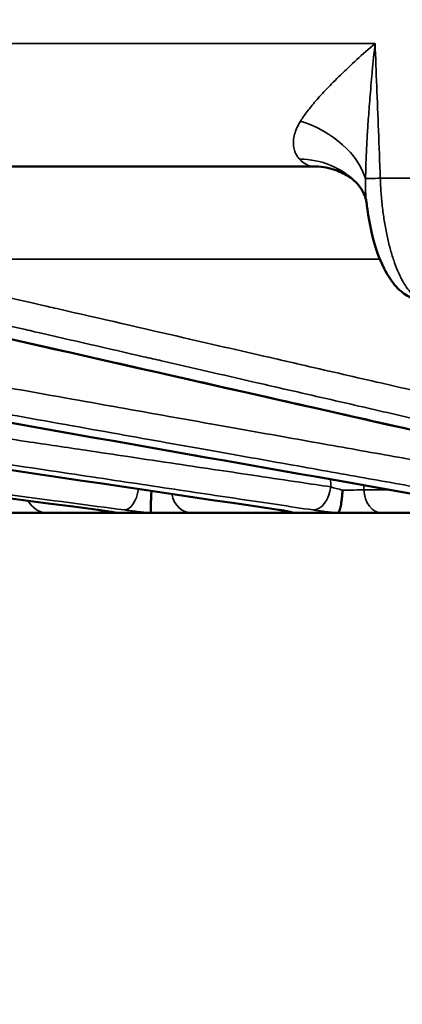
# Model space of a CAD drawing. Units: millimetres. Extents: x 121 to 630, y 81 to 572.
# Drawn here: x 180 to 188, y 474 to 495 of the extents above; entities that cross this region are included whole.
import ezdxf

# ---------------------------------------------------------------- set-up
doc = ezdxf.new("R2010")
doc.units = ezdxf.units.MM
doc.header["$LTSCALE"] = 5
for name, color, linetype, lineweight in [('AM_5 ( Bemassung)', 3, 'Continuous', 25), ('Sichtbar (ISO)', 7, 'Continuous', 50), ('Sichtbar schmal (ISO)', 7, 'Continuous', 35)]:
    doc.layers.add(name, color=color, linetype=linetype, lineweight=lineweight)
doc.styles.get("Standard").update_dxf_attribs({"font": 'arial.ttf'})
doc.dimstyles.new('BENUTZERDEFINIERTE NORM$0', dxfattribs={"dimscale": 5, "dimtxt": 3.5, "dimasz": 2.5, "dimexe": 1, "dimexo": 0, "dimgap": 1.5, "dimtad": 1, "dimdsep": 46, "dimtxsty": 'Standard', "dimcen": 0, "dimclrd": 256, "dimclre": 256, "dimclrt": 6, "dimadec": 0, "dimazin": 2, "dimtp": 0.1, "dimtm": 0.1, "dimtfac": 0.71, "dimtmove": 0, "dimatfit": 3, "dimfxl": 1, "dimlwd": -1, "dimlwe": -1, "dimarcsym": 0})

# ---------------------------------------------------------------- blocks, each defined once
blk = doc.blocks.new('*D17')
at = {"layer": 'AM_5 ( Bemassung)', "transparency": 16777216}
for p, q in [((170.795, 372.1), (170.795, 539.772)), ((214.834, 496.327), (214.834, 539.772)), ((183.295, 534.772), (202.334, 534.772))]:
    blk.add_line(p, q, dxfattribs=at)
for points in [[(183.295, 536.856), (183.295, 532.689), (170.795, 534.772)], [(202.334, 536.856), (202.334, 532.689), (214.834, 534.772)]]:
    blk.add_solid(points, dxfattribs=at)
at = {"layer": 'Defpoints', "color": 0, "transparency": 16777216}
for p in [(214.834, 534.772), (214.834, 496.327), (170.795, 372.1)]:
    blk.add_point(p, dxfattribs=at)
at = {"layer": 'AM_5 ( Bemassung)', "color": 6, "transparency": 16777216, "insert": (192.814, 551.022), "char_height": 17.5, "attachment_point": 5}
blk.add_mtext('44', dxfattribs=at)

msp = doc.modelspace()

# ---------------------------------------------------------------- linework, layer by layer
at = {"layer": 'Sichtbar (ISO)'}
for p, q in [((179.461, 491.577), (185.744, 491.577)), ((181.709, 484.377), (180.233, 484.377)), ((182.366, 484.377), (181.709, 484.377)), ((185.256, 484.377), (183.221, 484.377)), ((186.246, 484.377), (185.401, 484.377)), ((189.678, 484.377), (187.169, 484.377))]:
    msp.add_line(p, q, dxfattribs=at)
for centre, major_axis, ratio, start_param, end_param in [((185.744, 489.577), (0, 2), 0.939693, 6.283119, 6.283169), ((181.629, 484.391), (-0.092, 0.0121), 0.074551, 2.261234, 2.627198), ((182.285, 484.386), (-0.0903, 0.0081), 0.042039, 2.700265, 3.159147), ((185.256, 484.877), (0, -0.5), 0.791015, 6.283109, 6.283193), ((185.341, 484.391), (-0.0848, 0.01), 0.114895, 2.004712, 2.370174)]:
    msp.add_ellipse(centre, major_axis=major_axis, ratio=ratio, start_param=start_param, end_param=end_param, dxfattribs=at)
for points, knots in [([(186.624, 491.255), (186.596, 491.283), (186.543, 491.33), (186.389, 491.426), (186.286, 491.476), (186.04, 491.553), (185.892, 491.577), (185.744, 491.577)], [0, 0, 0, 0, 0.0548517, 0.0548517, 0.1115859, 0.1115859, 0.1748705, 0.1748705, 0.1748705, 0.1748705]), ([(186.851, 490.833), (186.845, 490.888), (186.815, 490.995), (186.715, 491.153), (186.673, 491.206), (186.624, 491.255)], [0, 0, 0, 0, 0.0946314, 0.0946314, 0.1422121, 0.1422121, 0.1422121, 0.1422121]), ([(187.861, 488.816), (187.751, 488.852), (187.652, 488.912), (187.471, 489.065), (187.391, 489.163), (187.213, 489.438), (187.126, 489.635), (186.974, 490.101), (186.912, 490.383), (186.864, 490.729), (186.857, 490.781), (186.851, 490.833)], [0, 0, 0, 0, 0.0478213, 0.0478213, 0.1027027, 0.1027027, 0.1861372, 0.1861372, 0.2782192, 0.2782192, 0.2942541, 0.2942541, 0.2942541, 0.2942541]), ([(182.375, 484.378), (182.375, 484.379), (182.374, 484.383), (182.374, 484.389), (182.374, 484.395), (182.374, 484.403), (182.373, 484.414), (182.373, 484.424), (182.373, 484.436), (182.374, 484.45), (182.374, 484.464), (182.374, 484.48), (182.375, 484.498), (182.375, 484.516), (182.375, 484.535), (182.376, 484.556), (182.377, 484.577), (182.377, 484.599), (182.378, 484.622), (182.379, 484.645), (182.38, 484.67), (182.381, 484.695), (182.382, 484.72), (182.383, 484.746), (182.384, 484.773), (182.385, 484.793), (182.386, 484.814), (182.387, 484.834)], [0, 0, 0, 0, 0.1111111, 0.1111111, 0.1111111, 0.2222222, 0.2222222, 0.2222222, 0.3333333, 0.3333333, 0.3333333, 0.4444444, 0.4444444, 0.4444444, 0.5555556, 0.5555556, 0.5555556, 0.6666667, 0.6666667, 0.6666667, 0.7777778, 0.7777778, 0.7777778, 0.8888889, 0.8888889, 0.8888889, 0.9737576, 0.9737576, 0.9737576, 0.9737576]), ([(180.233, 484.377), (180.215, 484.377), (180.173, 484.377), (180.09, 484.377), (179.99, 484.377), (179.875, 484.377), (179.749, 484.377), (179.615, 484.377), (179.521, 484.377), (179.473, 484.377)], [0, 0, 0, 0, 0.1428571, 0.2857143, 0.4285714, 0.5714286, 0.7142857, 0.8571429, 0.9999988, 0.9999988, 0.9999988, 0.9999988]), ([(181.636, 484.385), (181.612, 484.39), (181.577, 484.396), (181.489, 484.411), (181.432, 484.42), (181.341, 484.432), (181.311, 484.436), (181.28, 484.44)], [0, 0, 0, 0, 0.02061507, 0.02061507, 0.04431106, 0.04431106, 0.0552886, 0.0552886, 0.0552886, 0.0552886]), ([(183.221, 484.377), (183.195, 484.377), (183.139, 484.377), (183.036, 484.377), (182.919, 484.377), (182.79, 484.377), (182.653, 484.377), (182.512, 484.377), (182.415, 484.377), (182.366, 484.377)], [0.0000001, 0.0000001, 0.0000001, 0.0000001, 0.1428571, 0.2857143, 0.4285714, 0.5714286, 0.7142857, 0.8571429, 0.9999988, 0.9999988, 0.9999988, 0.9999988]), ([(185.27, 484.398), (185.27, 484.398), (185.266, 484.399), (185.253, 484.402), (185.24, 484.405), (185.2, 484.414), (185.169, 484.419), (185.102, 484.431), (185.068, 484.436), (185.032, 484.442)], [0.00159112, 0.00159112, 0.00159112, 0.00159112, 0.00976739, 0.00976739, 0.02163404, 0.02163404, 0.03944556, 0.03944556, 0.05438674, 0.05438674, 0.05438674, 0.05438674]), ([(185.376, 484.378), (185.35, 484.379), (185.325, 484.383), (185.3, 484.389), (185.29, 484.392), (185.279, 484.395), (185.269, 484.398)], [0, 0, 0, 0, 0.1111111, 0.1111111, 0.1111111, 0.1570761, 0.1570761, 0.1570761, 0.1570761]), ([(185.324, 484.377), (185.328, 484.377), (185.353, 484.377), (185.376, 484.377), (185.392, 484.377)], [0.1200086, 0.1200086, 0.1200086, 0.1200086, 0.1428571, 0.2714069, 0.2714069, 0.2714069, 0.2714069]), ([(186.261, 484.378), (186.26, 484.378), (186.258, 484.377), (186.254, 484.377), (186.249, 484.377), (186.246, 484.377)], [0.0087537, 0.0087537, 0.0087537, 0.0087537, 0.3333333, 0.6666667, 0.9999829, 0.9999829, 0.9999829, 0.9999829]), ([(187.169, 484.377), (187.137, 484.377), (187.068, 484.377), (186.949, 484.377), (186.818, 484.377), (186.678, 484.377), (186.535, 484.377), (186.391, 484.377), (186.294, 484.377), (186.246, 484.377)], [0, 0, 0, 0, 0.1428571, 0.2857143, 0.4285714, 0.5714286, 0.7142857, 0.8571429, 0.9999988, 0.9999988, 0.9999988, 0.9999988])]:
    msp.add_open_spline(points, degree=3, knots=knots, dxfattribs=at)
for points in [[(181.28, 484.44), (170.236, 485.892), (159.193, 487.343), (148.149, 488.795)], [(185.032, 484.442), (175.253, 485.893), (165.474, 487.344), (155.695, 488.796)], [(189.681, 484.444), (181.464, 485.895), (173.248, 487.347), (165.031, 488.798)], [(195.082, 484.449), (188.677, 485.9), (182.272, 487.351), (175.867, 488.803)], [(186.261, 484.378), (186.265, 484.379), (186.273, 484.387), (186.286, 484.412), (186.299, 484.448), (186.311, 484.496), (186.323, 484.555), (186.333, 484.621), (186.342, 484.694), (186.349, 484.772), (186.353, 484.826), (186.354, 484.853)], [(181.687, 484.378), (181.67, 484.379), (181.653, 484.381), (181.636, 484.385)], [(181.759, 484.377), (181.744, 484.377), (181.728, 484.377), (181.709, 484.377)], [(185.324, 484.377), (185.303, 484.377), (185.28, 484.377), (185.256, 484.377)], [(185.401, 484.377), (185.398, 484.377), (185.395, 484.377), (185.392, 484.377)], [(185.431, 484.377), (185.423, 484.377), (185.413, 484.377), (185.401, 484.377)]]:
    msp.add_open_spline(points, degree=3, dxfattribs=at)
at = {"layer": 'Sichtbar schmal (ISO)'}
for p, q in [((187.029, 494.132), (176.106, 494.132)), ((188.564, 491.331), (187.138, 491.331)), ((177.73, 489.647), (187.13, 489.647)), ((187.328, 484.859), (186.799, 484.859))]:
    msp.add_line(p, q, dxfattribs=at)
for centre, major_axis, ratio, start_param, end_param in [((184.905, 491.244), (1.948, -0.453), 0.692821, 0.37751, 1.433521), ((185.588, 494.179), (-0.172, 2.602), 0.31121, 2.781356, 3.121008), ((185.21, 489.84), (1.414, 1.415), 0.881954, 0.000015, 0.712854), ((187.314, 491.34), (-0.5, -0.019), 0.004141, 0.26905, 1.21173), ((181.875, 484.936), (-0.065, -0.496), 0.500202, 0.067089, 1.511003), ((183.221, 484.877), (0, -0.5), 0.845444, 4.924306, 6.283189), ((185.787, 484.936), (-0.074, -0.495), 0.641673, 0.096688, 1.631244), ((186.427, 484.938), (0.497, -0.091), 0.191546, 4.051377, 4.601496), ((186.429, 484.877), (0.5, -0.002), 0.04828, 4.562602, 5.544983), ((187.169, 484.877), (0, -0.5), 0.739861, 4.747296, 6.283197), ((180.233, 484.877), (0, -0.5), 0.925339, 5.226607, 6.283197), ((180.788, 484.442), (-1.012, 0.101), 0.054461, 3.623488, 4.192343), ((184.417, 484.442), (1.005, -0.09), 0.070906, 0.310258, 0.88159), ((185.256, 484.877), (0, -0.5), 0.791015, 5.792723, 6.283105)]:
    msp.add_ellipse(centre, major_axis=major_axis, ratio=ratio, start_param=start_param, end_param=end_param, dxfattribs=at)
for points, knots in [([(187.029, 494.132), (186.898, 494.017), (186.773, 493.906), (186.653, 493.796), (186.532, 493.685), (186.416, 493.576), (186.311, 493.474), (186.207, 493.373), (186.114, 493.279), (186.029, 493.19), (185.944, 493.101), (185.867, 493.016), (185.799, 492.937), (185.731, 492.858), (185.671, 492.784), (185.619, 492.715), (185.566, 492.645), (185.521, 492.58), (185.483, 492.519)], [0, 0, 0, 0, 0.166667, 0.166667, 0.166667, 0.333333, 0.333333, 0.333333, 0.5, 0.5, 0.5, 0.666667, 0.666667, 0.666667, 0.833333, 0.833333, 0.833333, 1, 1, 1, 1]), ([(187.029, 494.132), (187.009, 493.933), (186.989, 493.741), (186.971, 493.549), (186.97, 493.54), (186.97, 493.53), (186.969, 493.521), (186.952, 493.339), (186.936, 493.159), (186.922, 492.991), (186.921, 492.973), (186.919, 492.956), (186.918, 492.939), (186.905, 492.782), (186.895, 492.635), (186.885, 492.495), (186.883, 492.472), (186.882, 492.449), (186.88, 492.427), (186.872, 492.296), (186.864, 492.171), (186.858, 492.054), (186.857, 492.026), (186.855, 491.999), (186.854, 491.973), (186.849, 491.865), (186.844, 491.762), (186.841, 491.665), (186.84, 491.635), (186.839, 491.605), (186.838, 491.576), (186.835, 491.487), (186.833, 491.402), (186.832, 491.321)], [0, 0, 0, 0, 0.1666667, 0.1666667, 0.1666667, 0.1748043, 0.1748043, 0.1748043, 0.3333333, 0.3333333, 0.3333333, 0.349757, 0.349757, 0.349757, 0.5, 0.5, 0.5, 0.5246553, 0.5246553, 0.5246553, 0.6666667, 0.6666667, 0.6666667, 0.6995781, 0.6995781, 0.6995781, 0.8333333, 0.8333333, 0.8333333, 0.8743096, 0.8743096, 0.8743096, 0.9999999, 0.9999999, 0.9999999, 0.9999999]), ([(187.029, 494.132), (187.041, 493.839), (187.052, 493.54), (187.064, 493.239), (187.076, 492.938), (187.087, 492.635), (187.1, 492.318), (187.112, 492.002), (187.125, 491.671), (187.138, 491.331)], [0, 0, 0, 0, 0.333333, 0.333333, 0.333333, 0.666667, 0.666667, 0.666667, 1, 1, 1, 1]), ([(185.483, 492.519), (185.453, 492.472), (185.427, 492.425), (185.407, 492.378), (185.386, 492.332), (185.37, 492.286), (185.358, 492.243), (185.346, 492.199), (185.339, 492.157), (185.336, 492.116), (185.332, 492.075), (185.333, 492.035), (185.338, 491.997), (185.343, 491.958), (185.352, 491.921), (185.364, 491.887), (185.376, 491.853), (185.392, 491.822), (185.409, 491.795), (185.427, 491.768), (185.445, 491.746), (185.464, 491.726)], [0.0000009, 0.0000009, 0.0000009, 0.0000009, 0.1428571, 0.1428571, 0.1428571, 0.2857143, 0.2857143, 0.2857143, 0.4285714, 0.4285714, 0.4285714, 0.5714286, 0.5714286, 0.5714286, 0.7142857, 0.7142857, 0.7142857, 0.8571429, 0.8571429, 0.8571429, 1, 1, 1, 1]), ([(186.832, 491.321), (186.83, 491.265), (186.829, 491.206), (186.83, 491.146), (186.831, 491.085), (186.834, 491.023), (186.839, 490.96), (186.84, 490.951), (186.84, 490.943), (186.841, 490.934), (186.844, 490.901), (186.847, 490.867), (186.851, 490.833)], [0, 0, 0, 0, 0.1428571, 0.1428571, 0.1428571, 0.2857143, 0.2857143, 0.2857143, 0.3050257, 0.3050257, 0.3050257, 0.3793876, 0.3793876, 0.3793876, 0.3793876]), ([(187.138, 491.331), (187.141, 491.227), (187.152, 491.02), (187.182, 490.713), (187.223, 490.416), (187.276, 490.133), (187.34, 489.868), (187.414, 489.624), (187.496, 489.406), (187.587, 489.216), (187.683, 489.057), (187.785, 488.932), (187.89, 488.841), (187.962, 488.805), (187.997, 488.794)], [0.0000027, 0.0000027, 0.0000027, 0.0000027, 0.0833333, 0.1666667, 0.25, 0.3333333, 0.4166667, 0.5, 0.5833333, 0.6666667, 0.75, 0.8333333, 0.9166667, 0.9999973, 0.9999973, 0.9999973, 0.9999973]), ([(156.967, 489.273), (158.368, 489.064), (159.717, 488.862), (161.006, 488.67), (162.192, 488.492), (163.329, 488.322), (164.435, 488.157), (164.551, 488.14), (164.665, 488.123), (164.78, 488.106), (165.813, 487.951), (166.819, 487.801), (167.809, 487.653), (167.982, 487.627), (168.155, 487.601), (168.326, 487.576), (169.247, 487.438), (170.151, 487.303), (171.021, 487.173), (171.245, 487.14), (171.466, 487.106), (171.686, 487.074), (172.48, 486.955), (173.244, 486.841), (173.974, 486.732), (174.231, 486.693), (174.484, 486.656), (174.733, 486.618), (175.386, 486.521), (176.01, 486.428), (176.608, 486.338), (176.884, 486.297), (177.154, 486.257), (177.418, 486.217), (177.947, 486.138), (178.454, 486.062), (178.943, 485.989), (179.231, 485.946), (179.512, 485.904), (179.788, 485.863), (180.215, 485.799), (180.629, 485.737), (181.029, 485.678), (181.325, 485.633), (181.615, 485.59), (181.897, 485.548), (182.242, 485.496), (182.576, 485.447), (182.901, 485.398), (183.201, 485.353), (183.494, 485.309), (183.779, 485.267), (184.054, 485.226), (184.322, 485.186), (184.584, 485.147), (184.886, 485.101), (185.18, 485.057), (185.466, 485.015), (185.685, 484.982), (185.899, 484.95), (186.108, 484.919)], [0, 0, 0, 0, 0.094646, 0.094646, 0.094646, 0.1818182, 0.1818182, 0.1818182, 0.1908912, 0.1908912, 0.1908912, 0.2727273, 0.2727273, 0.2727273, 0.287016, 0.287016, 0.287016, 0.3636364, 0.3636364, 0.3636364, 0.3833041, 0.3833041, 0.3833041, 0.4545455, 0.4545455, 0.4545455, 0.4796158, 0.4796158, 0.4796158, 0.5454545, 0.5454545, 0.5454545, 0.5758017, 0.5758017, 0.5758017, 0.6363636, 0.6363636, 0.6363636, 0.6719809, 0.6719809, 0.6719809, 0.7272727, 0.7272727, 0.7272727, 0.7682286, 0.7682286, 0.7682286, 0.8181818, 0.8181818, 0.8181818, 0.8644846, 0.8644846, 0.8644846, 0.9090909, 0.9090909, 0.9090909, 0.9605496, 0.9605496, 0.9605496, 0.9999999, 0.9999999, 0.9999999, 0.9999999]), ([(190.963, 484.919), (190.592, 484.985), (190.199, 485.055), (189.786, 485.129), (189.373, 485.202), (188.941, 485.279), (188.484, 485.361), (188.027, 485.442), (187.546, 485.528), (187.037, 485.619), (186.528, 485.71), (185.99, 485.806), (185.421, 485.907), (184.852, 486.009), (184.251, 486.116), (183.612, 486.23), (183.609, 486.23), (183.607, 486.231), (183.604, 486.231), (182.967, 486.345), (182.292, 486.465), (181.573, 486.593), (181.569, 486.594), (181.565, 486.595), (181.562, 486.595), (180.842, 486.724), (180.078, 486.86), (179.262, 487.005), (179.256, 487.006), (179.251, 487.007), (179.246, 487.008), (178.429, 487.154), (177.56, 487.309), (176.623, 487.476), (176.616, 487.477), (176.61, 487.478), (176.603, 487.48), (175.666, 487.647), (174.663, 487.825), (173.599, 488.015), (173.59, 488.017), (173.581, 488.018), (173.572, 488.02), (172.499, 488.211), (171.363, 488.414), (170.184, 488.624), (169.017, 488.832), (167.806, 489.048), (166.546, 489.273)], [0.0000001, 0.0000001, 0.0000001, 0.0000001, 0.0909091, 0.0909091, 0.0909091, 0.1818182, 0.1818182, 0.1818182, 0.2727273, 0.2727273, 0.2727273, 0.3636364, 0.3636364, 0.3636364, 0.4545455, 0.4545455, 0.4545455, 0.4549191, 0.4549191, 0.4549191, 0.5454545, 0.5454545, 0.5454545, 0.545926, 0.545926, 0.545926, 0.6363636, 0.6363636, 0.6363636, 0.6369335, 0.6369335, 0.6369335, 0.7272727, 0.7272727, 0.7272727, 0.7279382, 0.7279382, 0.7279382, 0.8181818, 0.8181818, 0.8181818, 0.8189412, 0.8189412, 0.8189412, 0.9099493, 0.9099493, 0.9099493, 1, 1, 1, 1]), ([(196.11, 485.019), (196.088, 485.023), (196.067, 485.028), (196.045, 485.033), (195.699, 485.113), (195.337, 485.196), (194.96, 485.283), (194.728, 485.336), (194.49, 485.391), (194.247, 485.446), (193.9, 485.526), (193.54, 485.609), (193.169, 485.694), (192.856, 485.766), (192.533, 485.84), (192.205, 485.916), (191.873, 485.992), (191.535, 486.069), (191.194, 486.148), (190.795, 486.24), (190.392, 486.332), (189.987, 486.425), (189.703, 486.491), (189.417, 486.556), (189.132, 486.622), (188.67, 486.728), (188.209, 486.834), (187.746, 486.94), (187.519, 486.992), (187.291, 487.045), (187.062, 487.097), (186.54, 487.217), (186.013, 487.338), (185.475, 487.462), (185.3, 487.502), (185.123, 487.543), (184.944, 487.584), (184.335, 487.724), (183.708, 487.868), (183.059, 488.017), (182.219, 488.21), (181.339, 488.412), (180.422, 488.623), (180.359, 488.637), (180.297, 488.652), (180.234, 488.666), (179.385, 488.861), (178.504, 489.063), (177.592, 489.273)], [0.0319247, 0.0319247, 0.0319247, 0.0319247, 0.0365979, 0.0365979, 0.0365979, 0.1111111, 0.1111111, 0.1111111, 0.1568716, 0.1568716, 0.1568716, 0.2222222, 0.2222222, 0.2222222, 0.2774663, 0.2774663, 0.2774663, 0.3333333, 0.3333333, 0.3333333, 0.398546, 0.398546, 0.398546, 0.4444444, 0.4444444, 0.4444444, 0.5189233, 0.5189233, 0.5189233, 0.5555556, 0.5555556, 0.5555556, 0.639327, 0.639327, 0.639327, 0.6666667, 0.6666667, 0.6666667, 0.7600128, 0.7600128, 0.7600128, 0.8806662, 0.8806662, 0.8806662, 0.8888889, 0.8888889, 0.8888889, 1, 1, 1, 1]), ([(148.165, 488.794), (149.759, 488.584), (151.293, 488.383), (152.762, 488.19), (154.23, 487.997), (155.632, 487.812), (156.99, 487.634), (158.348, 487.455), (159.661, 487.283), (160.956, 487.113), (162.252, 486.942), (163.529, 486.774), (164.83, 486.603), (166.131, 486.432), (167.456, 486.258), (168.747, 486.089), (170.039, 485.919), (171.299, 485.753), (172.484, 485.598), (173.669, 485.442), (174.779, 485.296), (175.812, 485.16), (176.845, 485.024), (177.802, 484.899), (178.713, 484.779), (179.624, 484.659), (180.488, 484.546), (181.296, 484.439)], [0, 0, 0, 0, 0.111111, 0.111111, 0.111111, 0.222222, 0.222222, 0.222222, 0.333333, 0.333333, 0.333333, 0.444444, 0.444444, 0.444444, 0.555556, 0.555556, 0.555556, 0.666667, 0.666667, 0.666667, 0.777778, 0.777778, 0.777778, 0.888889, 0.888889, 0.888889, 1, 1, 1, 1]), ([(181.827, 484.439), (181.082, 484.538), (180.287, 484.643), (179.447, 484.754), (178.607, 484.864), (177.723, 484.981), (176.778, 485.106), (175.833, 485.231), (174.828, 485.363), (173.751, 485.506), (172.675, 485.648), (171.527, 485.799), (170.316, 485.959), (169.104, 486.119), (167.829, 486.287), (166.539, 486.458), (165.248, 486.628), (163.941, 486.801), (162.593, 486.979), (161.244, 487.157), (159.855, 487.34), (158.396, 487.533), (156.937, 487.726), (155.409, 487.927), (153.817, 488.138), (152.225, 488.348), (150.569, 488.566), (148.848, 488.794)], [0.0000004, 0.0000004, 0.0000004, 0.0000004, 0.1111111, 0.1111111, 0.1111111, 0.2222222, 0.2222222, 0.2222222, 0.3333333, 0.3333333, 0.3333333, 0.4444444, 0.4444444, 0.4444444, 0.5555556, 0.5555556, 0.5555556, 0.6666667, 0.6666667, 0.6666667, 0.7777778, 0.7777778, 0.7777778, 0.8888889, 0.8888889, 0.8888889, 1, 1, 1, 1]), ([(155.725, 488.794), (157.428, 488.541), (159.083, 488.295), (160.699, 488.055), (162.316, 487.815), (163.892, 487.581), (165.407, 487.357), (166.921, 487.132), (168.374, 486.916), (169.735, 486.714), (171.096, 486.512), (172.366, 486.324), (173.562, 486.146), (174.758, 485.969), (175.879, 485.802), (176.941, 485.645), (178.003, 485.487), (179.006, 485.338), (179.953, 485.198), (180.9, 485.057), (181.792, 484.925), (182.641, 484.799), (183.491, 484.672), (184.299, 484.553), (185.061, 484.439)], [0, 0, 0, 0, 0.125, 0.125, 0.125, 0.25, 0.25, 0.25, 0.375, 0.375, 0.375, 0.5, 0.5, 0.5, 0.625, 0.625, 0.625, 0.75, 0.75, 0.75, 0.875, 0.875, 0.875, 1, 1, 1, 1]), ([(156.603, 488.794), (157.949, 488.593), (159.246, 488.399), (160.488, 488.213), (161.731, 488.027), (162.917, 487.85), (164.071, 487.678), (165.225, 487.505), (166.345, 487.338), (167.445, 487.174), (168.545, 487.009), (169.624, 486.848), (170.657, 486.694), (171.691, 486.539), (172.678, 486.392), (173.61, 486.252), (174.542, 486.113), (175.418, 485.982), (176.244, 485.859), (177.069, 485.736), (177.845, 485.62), (178.579, 485.51), (179.313, 485.4), (180.007, 485.297), (180.665, 485.198), (181.323, 485.1), (181.946, 485.007), (182.536, 484.919), (183.127, 484.83), (183.686, 484.747), (184.22, 484.667), (184.753, 484.587), (185.262, 484.511), (185.744, 484.439)], [0, 0, 0, 0, 0.090909, 0.090909, 0.090909, 0.181818, 0.181818, 0.181818, 0.272727, 0.272727, 0.272727, 0.363636, 0.363636, 0.363636, 0.454545, 0.454545, 0.454545, 0.545455, 0.545455, 0.545455, 0.636364, 0.636364, 0.636364, 0.727273, 0.727273, 0.727273, 0.818182, 0.818182, 0.818182, 0.909091, 0.909091, 0.909091, 1, 1, 1, 1]), ([(165.081, 488.794), (166.258, 488.586), (167.391, 488.386), (168.476, 488.194), (168.495, 488.191), (168.514, 488.187), (168.533, 488.184), (169.597, 487.996), (170.615, 487.816), (171.602, 487.642), (171.648, 487.634), (171.695, 487.625), (171.741, 487.617), (172.695, 487.449), (173.621, 487.285), (174.533, 487.124), (174.605, 487.111), (174.678, 487.098), (174.75, 487.086), (175.632, 486.93), (176.505, 486.776), (177.394, 486.619), (177.493, 486.601), (177.592, 486.584), (177.691, 486.566), (178.556, 486.413), (179.433, 486.258), (180.296, 486.106), (180.422, 486.084), (180.548, 486.061), (180.674, 486.039), (181.505, 485.892), (182.319, 485.749), (183.092, 485.612), (183.236, 485.587), (183.378, 485.562), (183.519, 485.537), (184.249, 485.408), (184.941, 485.286), (185.595, 485.17), (185.743, 485.144), (185.89, 485.118), (186.035, 485.092), (186.649, 484.984), (187.229, 484.881), (187.786, 484.783), (187.936, 484.757), (188.084, 484.73), (188.231, 484.704), (188.755, 484.612), (189.256, 484.523), (189.731, 484.439)], [0, 0, 0, 0, 0.1111111, 0.1111111, 0.1111111, 0.1130377, 0.1130377, 0.1130377, 0.2222222, 0.2222222, 0.2222222, 0.2273718, 0.2273718, 0.2273718, 0.3333333, 0.3333333, 0.3333333, 0.3417152, 0.3417152, 0.3417152, 0.4444444, 0.4444444, 0.4444444, 0.4558936, 0.4558936, 0.4558936, 0.5555556, 0.5555556, 0.5555556, 0.5701391, 0.5701391, 0.5701391, 0.6666667, 0.6666667, 0.6666667, 0.6846098, 0.6846098, 0.6846098, 0.7777778, 0.7777778, 0.7777778, 0.7990003, 0.7990003, 0.7990003, 0.8888889, 0.8888889, 0.8888889, 0.9131589, 0.9131589, 0.9131589, 0.9999998, 0.9999998, 0.9999998, 0.9999998]), ([(190.545, 484.439), (190.173, 484.506), (189.78, 484.576), (189.367, 484.649), (188.955, 484.723), (188.522, 484.8), (188.066, 484.882), (187.609, 484.963), (187.127, 485.049), (186.618, 485.14), (186.109, 485.23), (185.572, 485.326), (185.003, 485.428), (184.434, 485.529), (183.833, 485.636), (183.193, 485.75), (182.554, 485.864), (181.877, 485.985), (181.154, 486.114), (180.432, 486.243), (179.664, 486.38), (178.843, 486.526), (178.022, 486.673), (177.147, 486.829), (176.205, 486.997), (175.262, 487.165), (174.252, 487.345), (173.18, 487.536), (172.109, 487.727), (170.976, 487.929), (169.798, 488.139), (168.621, 488.349), (167.399, 488.567), (166.127, 488.794)], [0, 0, 0, 0, 0.0909091, 0.0909091, 0.0909091, 0.1818182, 0.1818182, 0.1818182, 0.2727273, 0.2727273, 0.2727273, 0.3636364, 0.3636364, 0.3636364, 0.4545455, 0.4545455, 0.4545455, 0.5454545, 0.5454545, 0.5454545, 0.6363636, 0.6363636, 0.6363636, 0.7272727, 0.7272727, 0.7272727, 0.8181818, 0.8181818, 0.8181818, 0.9090909, 0.9090909, 0.9090909, 1, 1, 1, 1]), ([(175.948, 488.794), (176.889, 488.58), (177.795, 488.375), (178.661, 488.179), (179.528, 487.983), (180.355, 487.795), (181.154, 487.614), (181.954, 487.433), (182.727, 487.258), (183.493, 487.084), (184.259, 486.91), (185.02, 486.738), (185.75, 486.573), (186.48, 486.407), (187.18, 486.249), (187.836, 486.1), (188.492, 485.951), (189.104, 485.813), (189.678, 485.683), (190.251, 485.553), (190.788, 485.431), (191.295, 485.316), (191.802, 485.201), (192.281, 485.093), (192.733, 484.99), (193.185, 484.888), (193.611, 484.791), (194.016, 484.7), (194.421, 484.608), (194.804, 484.521), (195.164, 484.439)], [0, 0, 0, 0, 0.1, 0.1, 0.1, 0.2, 0.2, 0.2, 0.3, 0.3, 0.3, 0.4, 0.4, 0.4, 0.5, 0.5, 0.5, 0.6, 0.6, 0.6, 0.7, 0.7, 0.7, 0.8, 0.8, 0.8, 0.9, 0.9, 0.9, 0.9999996, 0.9999996, 0.9999996, 0.9999996]), ([(195.819, 484.5), (195.742, 484.518), (195.664, 484.536), (195.585, 484.554), (195.238, 484.634), (194.876, 484.717), (194.499, 484.803), (194.268, 484.857), (194.03, 484.911), (193.787, 484.967), (193.439, 485.047), (193.08, 485.13), (192.709, 485.215), (192.395, 485.287), (192.073, 485.361), (191.745, 485.436), (191.413, 485.513), (191.075, 485.59), (190.733, 485.669), (190.335, 485.76), (189.932, 485.853), (189.527, 485.946), (189.242, 486.011), (188.957, 486.077), (188.672, 486.142), (188.209, 486.248), (187.748, 486.354), (187.286, 486.461), (187.058, 486.513), (186.83, 486.565), (186.602, 486.618), (186.079, 486.738), (185.553, 486.859), (185.015, 486.982), (184.839, 487.023), (184.662, 487.063), (184.484, 487.104), (183.875, 487.244), (183.248, 487.388), (182.598, 487.538), (182.474, 487.566), (182.35, 487.595), (182.224, 487.623), (181.498, 487.79), (180.743, 487.964), (179.961, 488.143), (179.899, 488.158), (179.836, 488.172), (179.773, 488.187), (178.924, 488.382), (178.044, 488.584), (177.131, 488.794)], [0.0195901, 0.0195901, 0.0195901, 0.0195901, 0.0365976, 0.0365976, 0.0365976, 0.1111111, 0.1111111, 0.1111111, 0.1568715, 0.1568715, 0.1568715, 0.2222222, 0.2222222, 0.2222222, 0.2774663, 0.2774663, 0.2774663, 0.3333333, 0.3333333, 0.3333333, 0.398546, 0.398546, 0.398546, 0.4444444, 0.4444444, 0.4444444, 0.5189233, 0.5189233, 0.5189233, 0.5555556, 0.5555556, 0.5555556, 0.639327, 0.639327, 0.639327, 0.6666667, 0.6666667, 0.6666667, 0.7600128, 0.7600128, 0.7600128, 0.7777778, 0.7777778, 0.7777778, 0.8806662, 0.8806662, 0.8806662, 0.8888889, 0.8888889, 0.8888889, 1, 1, 1, 1]), ([(181.827, 484.439), (181.867, 484.434), (181.952, 484.423), (182.09, 484.407), (182.233, 484.392), (182.328, 484.382), (182.375, 484.378)], [0, 0, 0, 0, 0.25, 0.5, 0.75, 1, 1, 1, 1]), ([(185.744, 484.439), (185.78, 484.434), (185.818, 484.429), (185.858, 484.423), (185.898, 484.418), (185.941, 484.413), (185.985, 484.407), (186.03, 484.402), (186.075, 484.397), (186.122, 484.392), (186.168, 484.387), (186.214, 484.382), (186.261, 484.378)], [0.000019, 0.000019, 0.000019, 0.000019, 0.25, 0.25, 0.25, 0.5, 0.5, 0.5, 0.75, 0.75, 0.75, 1, 1, 1, 1])]:
    msp.add_open_spline(points, degree=3, knots=knots, dxfattribs=at)
for points in [[(186.108, 484.919), (186.108, 484.971), (186.108, 485.023), (186.107, 485.075)], [(186.799, 484.859), (186.799, 484.891), (186.799, 484.922), (186.799, 484.953)]]:
    msp.add_open_spline(points, degree=3, dxfattribs=at)

# ---------------------------------------------------------------- dimensions: what is measured, and where the dimension line sits
at = {"layer": 'AM_5 ( Bemassung)'}
dim = msp.add_linear_dim(base=(214.834, 534.772), p1=(170.795, 372.1), p2=(214.834, 496.327), dimstyle='BENUTZERDEFINIERTE NORM$0', override={"dimdec": 0}, dxfattribs=at)
dim.commit()
dim.dimension.update_dxf_attribs({"geometry": '*D17', "text_midpoint": (192.814, 551.022)})

doc.saveas('drawing.dxf')
